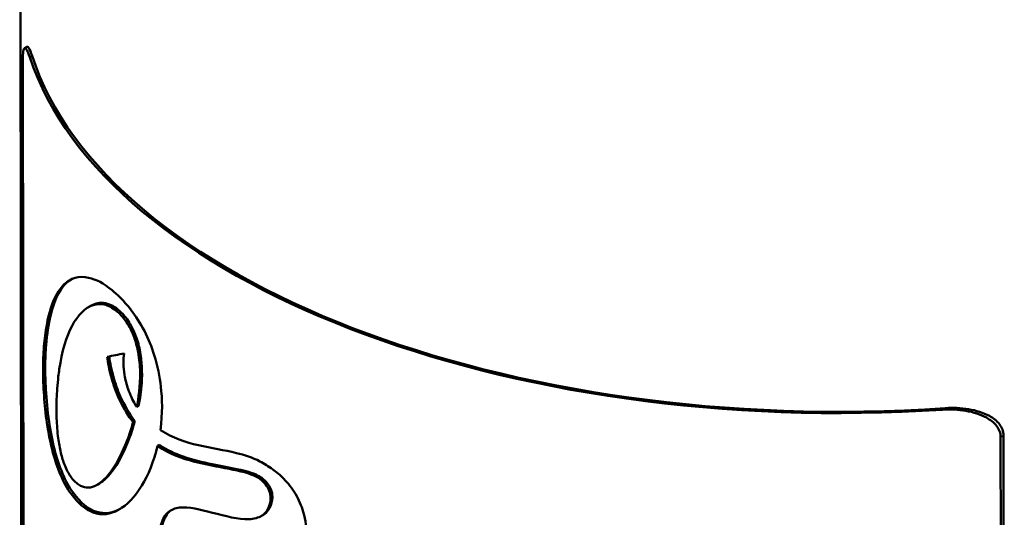
# Model space of a CAD drawing. Units: millimetres. Extents: x 3386 to 4544, y 1282 to 2291.
# Drawn here: x 4340 to 4376, y 2180 to 2198 of the extents above; entities that cross this region are included whole.
import ezdxf

# ---------------------------------------------------------------- set-up
doc = ezdxf.new("R2010")
doc.units = ezdxf.units.MM
doc.header["$LTSCALE"] = 5
doc.layers.add('Sichtbar (ISO)', color=7, linetype='CONTINUOUS', lineweight=50)
doc.layers.add('Sichtbar schmal (ISO)', color=7, linetype='CONTINUOUS', lineweight=35)

msp = doc.modelspace()

# ---------------------------------------------------------------- linework, layer by layer
at = {"layer": 'Sichtbar (ISO)'}
for p, q in [((4340.353, 1892.194), (4339.856, 2216.078)), ((4340.037, 2196.843), (4340.125, 2196.897)), ((4339.967, 2196.285), (4339.997, 2176.557)), ((4342.365, 2187.268), (4342.437, 2187.312)), ((4344.174, 2183.599), (4344.242, 2183.64)), ((4344.038, 2183.036), (4344.107, 2183.078)), ((4376.057, 2162.759), (4376.027, 2182.487)), ((4376.132, 2182.552), (4376.162, 2162.823)), ((4344.939, 2182.162), (4345.006, 2182.203)), ((4342.733, 2180.738), (4342.804, 2180.781)), ((4348.778, 2179.583), (4348.844, 2179.623))]:
    msp.add_line(p, q, dxfattribs=at)
for centre, major_axis, ratio, start_param, end_param in [((4370.144, 2199.253), (-30.362, -0.047), 0.523009, 0.170476, 1.693554), ((4370.144, 2199.253), (-30.262, -0.046), 0.523009, 0.167741, 1.697191), ((4370.144, 2199.571), (30.3, 13.932), 0.112545, 3.559475, 3.602767)]:
    msp.add_ellipse(centre, major_axis=major_axis, ratio=ratio, start_param=start_param, end_param=end_param, dxfattribs=at)
for points, knots in [([(4340.125, 2196.897), (4340.145, 2196.909), (4340.169, 2196.89), (4340.231, 2196.787), (4340.271, 2196.687), (4340.311, 2196.564)], [0.1190519, 0.1190519, 0.1190519, 0.1190519, 0.1760778, 0.1760778, 0.2472279, 0.2472279, 0.2472279, 0.2472279]), ([(4340.227, 2196.513), (4340.186, 2196.635), (4340.146, 2196.735), (4340.075, 2196.849), (4340.046, 2196.863), (4340.006, 2196.803), (4339.991, 2196.748), (4339.972, 2196.563), (4339.967, 2196.434), (4339.967, 2196.285)], [-0.2468456, -0.2468456, -0.2468456, -0.2468456, -0.1758846, -0.1758846, -0.1049236, -0.1049236, -0.0524618, -0.0524618, 0, 0, 0, 0]), ([(4340.751, 2185.831), (4340.799, 2186.406), (4340.887, 2186.879), (4341.133, 2187.641), (4341.297, 2187.935), (4341.737, 2188.352), (4342.036, 2188.451), (4342.671, 2188.313), (4342.958, 2188.161), (4343.43, 2187.773), (4343.689, 2187.537), (4344.137, 2186.955), (4344.303, 2186.7), (4344.599, 2186.124), (4344.722, 2185.822), (4344.942, 2185.116), (4345.019, 2184.723), (4345.111, 2183.915), (4345.13, 2183.363), (4345.046, 2182.743)], [-3.540049, -3.540049, -3.540049, -3.540049, -2.953069, -2.953069, -2.343991, -2.343991, -1.639111, -1.639111, -1.105283, -1.105283, -0.810927, -0.810927, -0.630735, -0.630735, -0.45833, -0.45833, -0.245317, -0.245317, 0, 0, 0, 0]), ([(4341.715, 2188.286), (4341.388, 2188.066), (4341.147, 2187.619), (4340.92, 2186.659), (4340.865, 2186.297), (4340.83, 2185.879)], [1.1436722, 1.1436722, 1.1436722, 1.1436722, 1.5393468, 1.5393468, 1.727247, 1.727247, 1.727247, 1.727247]), ([(4342.437, 2187.312), (4342.585, 2187.402), (4342.755, 2187.455), (4343.039, 2187.429), (4343.142, 2187.402), (4343.354, 2187.298), (4343.463, 2187.223), (4343.575, 2187.115)], [0.5638118, 0.5638118, 0.5638118, 0.5638118, 0.7084374, 0.7084374, 0.7828255, 0.7828255, 0.8535746, 0.8535746, 0.8535746, 0.8535746]), ([(4343.506, 2187.072), (4343.338, 2187.233), (4343.176, 2187.322), (4342.861, 2187.414), (4342.705, 2187.404), (4342.268, 2187.266), (4342.001, 2186.996), (4341.576, 2186.195), (4341.412, 2185.653), (4341.303, 2184.904), (4341.292, 2184.813), (4341.281, 2184.719)], [-0.9039226, -0.9039226, -0.9039226, -0.9039226, -0.7834261, -0.7834261, -0.6446115, -0.6446115, -0.3423468, -0.3423468, -0.0403803, -0.0403803, 0, 0, 0, 0]), ([(4344.174, 2183.599), (4344.235, 2183.906), (4344.309, 2184.369), (4344.292, 2185.124), (4344.272, 2185.369), (4344.194, 2185.786), (4344.15, 2185.957), (4344.038, 2186.279), (4343.973, 2186.424), (4343.809, 2186.72), (4343.71, 2186.853), (4343.576, 2187.003), (4343.541, 2187.039), (4343.506, 2187.072)], [-0.4472739, -0.4472739, -0.4472739, -0.4472739, -0.264344, -0.264344, -0.1860314, -0.1860314, -0.1330613, -0.1330613, -0.0832728, -0.0832728, -0.0218755, -0.0218755, 0, 0, 0, 0]), ([(4343.575, 2187.115), (4343.683, 2187.012), (4343.793, 2186.883), (4343.974, 2186.597), (4344.045, 2186.46), (4344.176, 2186.137), (4344.23, 2185.959), (4344.314, 2185.578), (4344.34, 2185.377), (4344.368, 2184.99), (4344.37, 2184.797), (4344.356, 2184.455), (4344.343, 2184.299), (4344.303, 2183.972), (4344.275, 2183.803), (4344.242, 2183.64)], [0, 0, 0, 0, 0.067204, 0.067204, 0.1173565, 0.1173565, 0.1735282, 0.1735282, 0.2366644, 0.2366644, 0.3024848, 0.3024848, 0.3616712, 0.3616712, 0.4313814, 0.4313814, 0.4313814, 0.4313814]), ([(4341.75, 2180.394), (4341.612, 2180.586), (4341.481, 2180.817), (4341.258, 2181.336), (4341.165, 2181.608), (4340.991, 2182.257), (4340.917, 2182.628), (4340.811, 2183.351), (4340.776, 2183.689), (4340.741, 2184.181), (4340.733, 2184.343), (4340.724, 2184.581), (4340.722, 2184.659), (4340.72, 2184.775), (4340.719, 2184.814), (4340.718, 2184.89), (4340.718, 2184.928), (4340.718, 2185.28), (4340.729, 2185.571), (4340.751, 2185.831)], [-0.6538833, -0.6538833, -0.6538833, -0.6538833, -0.536654, -0.536654, -0.4348239, -0.4348239, -0.318058, -0.318058, -0.2153388, -0.2153388, -0.163385, -0.163385, -0.1371267, -0.1371267, -0.1238964, -0.1238964, -0.1107765, -0.1107765, 0, 0, 0, 0]), ([(4340.83, 2185.879), (4340.81, 2185.636), (4340.799, 2185.365), (4340.797, 2184.815), (4340.804, 2184.54), (4340.842, 2183.869), (4340.88, 2183.467), (4340.99, 2182.712), (4341.056, 2182.37), (4341.223, 2181.713), (4341.322, 2181.413), (4341.554, 2180.867), (4341.685, 2180.633), (4341.824, 2180.439)], [0, 0, 0, 0, 0.1037977, 0.1037977, 0.1955235, 0.1955235, 0.3180551, 0.3180551, 0.4249002, 0.4249002, 0.5362127, 0.5362127, 0.6546163, 0.6546163, 0.6546163, 0.6546163]), ([(4344.038, 2183.036), (4343.865, 2183.265), (4343.702, 2183.527), (4343.446, 2184.058), (4343.348, 2184.309), (4343.179, 2184.874), (4343.126, 2185.146), (4343.093, 2185.399), (4343.09, 2185.427), (4343.087, 2185.455)], [-0.2229866, -0.2229866, -0.2229866, -0.2229866, -0.1432773, -0.1432773, -0.0802878, -0.0802878, -0.0088302, -0.0088302, 0, 0, 0, 0]), ([(4343.161, 2185.468), (4343.189, 2185.225), (4343.24, 2184.966), (4343.38, 2184.465), (4343.466, 2184.228), (4343.721, 2183.651), (4343.907, 2183.342), (4344.107, 2183.078)], [0.0031289, 0.0031289, 0.0031289, 0.0031289, 0.0809778, 0.0809778, 0.1564384, 0.1564384, 0.2754411, 0.2754411, 0.2754411, 0.2754411]), ([(4343.707, 2185.578), (4343.689, 2185.464), (4343.681, 2185.339), (4343.686, 2185.071), (4343.699, 2184.93), (4343.753, 2184.607), (4343.798, 2184.428), (4343.929, 2184.052), (4344.015, 2183.865), (4344.133, 2183.663), (4344.153, 2183.63), (4344.174, 2183.599)], [-0.2261691, -0.2261691, -0.2261691, -0.2261691, -0.1792699, -0.1792699, -0.1330992, -0.1330992, -0.0772702, -0.0772702, -0.0128422, -0.0128422, 0, 0, 0, 0]), ([(4341.281, 2184.719), (4341.266, 2184.58), (4341.252, 2184.435), (4341.232, 2184.157), (4341.224, 2184.024), (4341.217, 2183.823), (4341.215, 2183.757), (4341.213, 2183.659), (4341.213, 2183.627), (4341.213, 2183.563), (4341.212, 2183.531), (4341.213, 2183.393), (4341.215, 2183.284), (4341.227, 2182.942), (4341.245, 2182.695), (4341.301, 2182.266), (4341.332, 2182.086), (4341.414, 2181.744), (4341.461, 2181.589), (4341.584, 2181.278), (4341.659, 2181.141), (4341.737, 2181.032)], [-0.4470233, -0.4470233, -0.4470233, -0.4470233, -0.387146, -0.387146, -0.3356106, -0.3356106, -0.3115285, -0.3115285, -0.2998703, -0.2998703, -0.2886947, -0.2886947, -0.2513461, -0.2513461, -0.1747392, -0.1747392, -0.1200399, -0.1200399, -0.0666317, -0.0666317, 0, 0, 0, 0]), ([(4376.027, 2182.487), (4376.026, 2182.562), (4376.013, 2182.636), (4375.961, 2182.776), (4375.923, 2182.843), (4375.78, 2183.027), (4375.645, 2183.129), (4375.288, 2183.326), (4375.021, 2183.41), (4374.458, 2183.505), (4374.161, 2183.516), (4373.886, 2183.498)], [0.5308241, 0.5308241, 0.5308241, 0.5308241, 0.5571636, 0.5571636, 0.583503, 0.583503, 0.6361818, 0.6361818, 0.7191404, 0.7191404, 0.8020991, 0.8020991, 0.8020991, 0.8020991]), ([(4373.983, 2183.558), (4374.259, 2183.576), (4374.557, 2183.566), (4375.123, 2183.471), (4375.392, 2183.388), (4375.75, 2183.191), (4375.884, 2183.09), (4376.028, 2182.907), (4376.067, 2182.84), (4376.118, 2182.7), (4376.132, 2182.626), (4376.132, 2182.552)], [0.2601382, 0.2601382, 0.2601382, 0.2601382, 0.3434962, 0.3434962, 0.4268543, 0.4268543, 0.4795478, 0.4795478, 0.5058946, 0.5058946, 0.5322414, 0.5322414, 0.5322414, 0.5322414]), ([(4344.107, 2183.078), (4343.859, 2182.192), (4343.461, 2181.377), (4342.96, 2180.891), (4342.884, 2180.829), (4342.804, 2180.781)], [0, 0, 0, 0, 0.4167816, 0.4167816, 0.4886557, 0.4886557, 0.4886557, 0.4886557]), ([(4341.737, 2181.032), (4341.831, 2180.902), (4341.926, 2180.805), (4342.121, 2180.671), (4342.219, 2180.636), (4342.519, 2180.606), (4342.718, 2180.703), (4343.317, 2181.224), (4343.706, 2181.971), (4343.992, 2182.874), (4344.015, 2182.954), (4344.038, 2183.036)], [-0.7767807, -0.7767807, -0.7767807, -0.7767807, -0.6970911, -0.6970911, -0.6157891, -0.6157891, -0.442181, -0.442181, -0.0384185, -0.0384185, 0, 0, 0, 0]), ([(4345.046, 2182.743), (4345.947, 2182.169), (4346.946, 2182.122), (4348.15, 2181.826), (4348.44, 2181.734), (4348.714, 2181.592)], [-0.4745888, -0.4745888, -0.4745888, -0.4745888, -0.1158009, -0.1158009, 0, 0, 0, 0]), ([(4344.939, 2182.162), (4344.804, 2181.591), (4344.599, 2181.095), (4344.11, 2180.29), (4343.814, 2179.975), (4343.201, 2179.636), (4342.886, 2179.592), (4342.284, 2179.808), (4342.008, 2180.036), (4341.75, 2180.394)], [-0.9759083, -0.9759083, -0.9759083, -0.9759083, -0.7254386, -0.7254386, -0.4636144, -0.4636144, -0.2199523, -0.2199523, 0, 0, 0, 0]), ([(4348.589, 2181.022), (4348.086, 2181.287), (4347.169, 2181.347), (4345.893, 2181.69), (4345.385, 2181.857), (4344.939, 2182.162)], [-0.8375221, -0.8375221, -0.8375221, -0.8375221, -0.2406915, -0.2406915, 0, 0, 0, 0]), ([(4345.006, 2182.203), (4345.287, 2182.01), (4345.593, 2181.872), (4346.229, 2181.647), (4346.584, 2181.562), (4347.285, 2181.42), (4347.605, 2181.367), (4348.163, 2181.245), (4348.441, 2181.175), (4348.654, 2181.062)], [0, 0, 0, 0, 0.1519366, 0.1519366, 0.3285838, 0.3285838, 0.4906822, 0.4906822, 0.6143155, 0.6143155, 0.6143155, 0.6143155]), ([(4348.714, 2181.592), (4348.871, 2181.51), (4349.032, 2181.413), (4349.327, 2181.197), (4349.462, 2181.083), (4349.753, 2180.787), (4349.899, 2180.602), (4350.151, 2180.18), (4350.248, 2179.955), (4350.404, 2179.417), (4350.438, 2179.113), (4350.425, 2178.388), (4350.325, 2177.945), (4350.145, 2177.534)], [-0.639433, -0.639433, -0.639433, -0.639433, -0.5587162, -0.5587162, -0.4888103, -0.4888103, -0.4011181, -0.4011181, -0.3103534, -0.3103534, -0.1883937, -0.1883937, 0, 0, 0, 0]), ([(4349.101, 2180.129), (4349.109, 2180.179), (4349.112, 2180.233), (4349.103, 2180.341), (4349.093, 2180.394), (4349.057, 2180.514), (4349.028, 2180.58), (4348.947, 2180.715), (4348.895, 2180.78), (4348.765, 2180.911), (4348.68, 2180.975), (4348.589, 2181.022)], [-0.1355926, -0.1355926, -0.1355926, -0.1355926, -0.1132765, -0.1132765, -0.0933154, -0.0933154, -0.068238, -0.068238, -0.0387284, -0.0387284, 0, 0, 0, 0]), ([(4348.654, 2181.062), (4348.737, 2181.019), (4348.822, 2180.959), (4348.956, 2180.825), (4349.008, 2180.761), (4349.09, 2180.626), (4349.12, 2180.561), (4349.157, 2180.439), (4349.167, 2180.386), (4349.177, 2180.276), (4349.175, 2180.22), (4349.167, 2180.168)], [0, 0, 0, 0, 0.0354875, 0.0354875, 0.0612065, 0.0612065, 0.0831292, 0.0831292, 0.1008084, 0.1008084, 0.1208007, 0.1208007, 0.1208007, 0.1208007]), ([(4341.824, 2180.439), (4342.098, 2180.056), (4342.393, 2179.823), (4343.002, 2179.638), (4343.305, 2179.692), (4343.589, 2179.855)], [0, 0, 0, 0, 0.2348901, 0.2348901, 0.4704377, 0.4704377, 0.4704377, 0.4704377]), ([(4346.385, 2176.121), (4346.194, 2176.233), (4346.005, 2176.384), (4345.677, 2176.742), (4345.534, 2176.938), (4345.305, 2177.352), (4345.215, 2177.558), (4345.078, 2177.987), (4345.033, 2178.202), (4344.978, 2178.713), (4345.003, 2178.938), (4345.054, 2179.242), (4345.109, 2179.443), (4345.341, 2179.761), (4345.494, 2179.831), (4345.949, 2179.94), (4346.358, 2179.851), (4347.257, 2179.623), (4347.747, 2179.479), (4348.357, 2179.453), (4348.538, 2179.472), (4348.793, 2179.582), (4348.886, 2179.649), (4349.032, 2179.85), (4349.078, 2179.978), (4349.101, 2180.129)], [-0.8575055, -0.8575055, -0.8575055, -0.8575055, -0.8131343, -0.8131343, -0.7749634, -0.7749634, -0.742078, -0.742078, -0.7093238, -0.7093238, -0.6604837, -0.6604837, -0.596402, -0.596402, -0.5289159, -0.5289159, -0.3718455, -0.3718455, -0.196184, -0.196184, -0.1145604, -0.1145604, -0.0580025, -0.0580025, 0, 0, 0, 0]), ([(4349.167, 2180.168), (4349.144, 2180.018), (4349.097, 2179.89), (4348.972, 2179.719), (4348.912, 2179.664), (4348.844, 2179.623)], [0, 0, 0, 0, 0.05799999, 0.05799999, 0.0977883, 0.0977883, 0.0977883, 0.0977883]), ([(4345.449, 2179.796), (4345.404, 2179.765), (4345.363, 2179.728), (4345.207, 2179.547), (4345.144, 2179.364), (4345.088, 2179.101), (4345.075, 2178.999), (4345.063, 2178.814), (4345.061, 2178.733), (4345.067, 2178.554), (4345.076, 2178.456), (4345.116, 2178.166), (4345.161, 2177.972), (4345.287, 2177.592), (4345.365, 2177.412), (4345.564, 2177.04), (4345.688, 2176.859), (4346.019, 2176.468), (4346.233, 2176.29), (4346.451, 2176.162)], [0.6091933, 0.6091933, 0.6091933, 0.6091933, 0.6365487, 0.6365487, 0.7208285, 0.7208285, 0.7682635, 0.7682635, 0.8024825, 0.8024825, 0.8410898, 0.8410898, 0.9130996, 0.9130996, 0.9830875, 0.9830875, 1.0667065, 1.0667065, 1.1901839, 1.1901839, 1.1901839, 1.1901839])]:
    msp.add_open_spline(points, degree=3, knots=knots, dxfattribs=at)
at = {"layer": 'Sichtbar schmal (ISO)'}
for p, q in [((4340.227, 2196.513), (4340.311, 2196.564)), ((4343.506, 2187.072), (4343.575, 2187.115)), ((4340.751, 2185.831), (4340.83, 2185.879)), ((4373.886, 2183.498), (4373.983, 2183.558)), ((4376.027, 2182.487), (4376.132, 2182.552)), ((4348.589, 2181.022), (4348.654, 2181.062)), ((4341.75, 2180.394), (4341.824, 2180.439)), ((4349.101, 2180.129), (4349.167, 2180.168))]:
    msp.add_line(p, q, dxfattribs=at)

doc.saveas('drawing.dxf')
